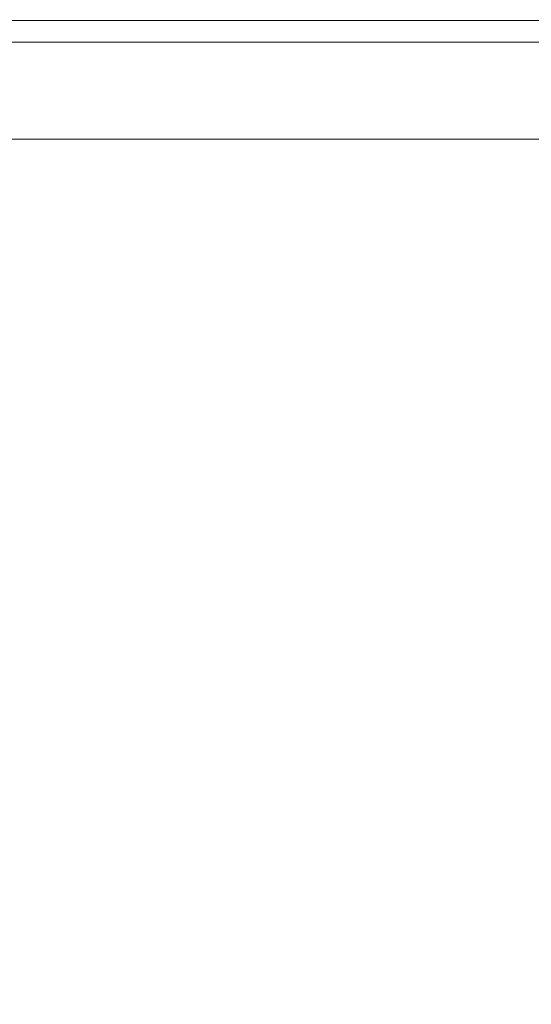
# Model space of a CAD drawing. Extents: x -105 to 105, y -114 to 0.
# Drawn here: x -69 to -65, y -26 to -19 of the extents above; entities that cross this region are included whole.
import ezdxf

# ---------------------------------------------------------------- set-up
doc = ezdxf.new("R2010")
doc.units = 0
doc.header["$LTSCALE"] = 500
doc.header["$MEASUREMENT"] = 0
doc.layers.add('NOVOTERM_GRAFITMAT', color=7, linetype='Continuous')

msp = doc.modelspace()

# ---------------------------------------------------------------- linework, layer by layer
at = {"layer": 'NOVOTERM_GRAFITMAT', "lineweight": 0}
for points, invisible_edges in [([(-64.1635, -19.0939, -12.2766), (-64.1635, -33.1673, -12.2766), (-78.2381, -33.1673, -12.2766), (-78.2381, -19.0939, -12.2766)], 1), ([(-78.2381, -19.0939, 12.2731), (-78.2381, -33.1673, 12.2731), (-64.1636, -33.1673, 12.2731), (-64.1636, -19.0939, 12.2731)], 7), ([(-57.1263, -19.0939, -0.0017), (-78.2381, -19.0939, 12.2731), (-64.1636, -19.0939, 12.2731), (-57.1263, -19.0939, -0.0017)], 15), ([(-78.2381, -19.0939, -12.2766), (-57.1263, -19.0939, -0.0017), (-64.1635, -19.0939, -12.2766), (-78.2381, -19.0939, -12.2766)], 15), ([(-78.2381, -19.0939, 12.2731), (-57.1263, -19.0939, -0.0017), (-78.2381, -19.0939, -12.2766), (-78.2381, -19.0939, 12.2731)], 15), ([(-68.3966, -19.0802, 27.3709), (-71.0735, -19.0802, 27.505), (-71.0735, -19.2511, 27.3683), (-68.4099, -19.2511, 27.2349)], 11), ([(-68.3966, -19.0802, -27.3744), (-68.4099, -19.2511, -27.2384), (-71.0735, -19.2511, -27.3718), (-71.0735, -19.0802, -27.5084)], 13), ([(-65.7453, -19.0802, 26.9739), (-68.3966, -19.0802, 27.3709), (-68.4099, -19.2511, 27.2349), (-65.7718, -19.2511, 26.8398)], 11), ([(-65.7453, -19.0802, -26.9773), (-65.7717, -19.2511, -26.8433), (-68.4099, -19.2511, -27.2384), (-68.3966, -19.0802, -27.3744)], 13), ([(-65.7453, -19.0802, 26.9739), (-65.7718, -19.2511, 26.8398), (-63.1842, -19.2511, 26.1881), (-63.1448, -19.0802, 26.3189)], 13), ([(-65.7453, -19.0802, -26.9773), (-63.1448, -19.0802, -26.3224), (-63.1842, -19.2511, -26.1916), (-65.7717, -19.2511, -26.8433)], 11), ([(-68.4263, -19.3899, 27.0675), (-68.4099, -19.2511, 27.2349), (-71.0735, -19.2511, 27.3683), (-71.0735, -19.3899, 27.2)], 15), ([(-68.4263, -19.3899, -27.0709), (-71.0735, -19.3899, -27.2035), (-71.0735, -19.2511, -27.3718), (-68.4099, -19.2511, -27.2384)], 15), ([(-65.8043, -19.3899, 26.6748), (-65.7718, -19.2511, 26.8398), (-68.4099, -19.2511, 27.2349), (-68.4263, -19.3899, 27.0675)], 15), ([(-65.8043, -19.3899, -26.6783), (-68.4263, -19.3899, -27.0709), (-68.4099, -19.2511, -27.2384), (-65.7717, -19.2511, -26.8433)], 15), ([(-65.8043, -19.3899, 26.6748), (-63.2327, -19.3899, 26.0271), (-63.1842, -19.2511, 26.1881), (-65.7718, -19.2511, 26.8398)], 15), ([(-65.8043, -19.3899, -26.6783), (-65.7717, -19.2511, -26.8433), (-63.1842, -19.2511, -26.1916), (-63.2327, -19.3899, -26.0306)], 15), ([(-68.467, -19.499, 26.6512), (-68.4263, -19.3899, 27.0675), (-71.0735, -19.3899, 27.2), (-71.0735, -19.499, 26.7817)], 15), ([(-68.467, -19.499, -26.6546), (-71.0735, -19.499, -26.7852), (-71.0735, -19.3899, -27.2035), (-68.4263, -19.3899, -27.0709)], 15), ([(-65.8854, -19.499, 26.2645), (-65.8043, -19.3899, 26.6748), (-68.4263, -19.3899, 27.0675), (-68.467, -19.499, 26.6512)], 15), ([(-65.8854, -19.499, -26.268), (-68.467, -19.499, -26.6546), (-68.4263, -19.3899, -27.0709), (-65.8043, -19.3899, -26.6783)], 15), ([(-65.8854, -19.499, 26.2645), (-63.3533, -19.499, 25.6268), (-63.2327, -19.3899, 26.0271), (-65.8043, -19.3899, 26.6748)], 15), ([(-65.8854, -19.499, -26.268), (-65.8043, -19.3899, -26.6783), (-63.2327, -19.3899, -26.0306), (-63.3533, -19.499, -25.6303)], 15), ([(-68.467, -19.499, 26.6512), (-71.0735, -19.499, 26.7817), (-71.0735, -19.5807, 25.8948), (-68.5533, -19.5807, 25.7686)], 15), ([(-68.467, -19.499, -26.6546), (-68.5533, -19.5807, -25.772), (-71.0735, -19.5807, -25.8982), (-71.0735, -19.499, -26.7852)], 15), ([(-65.8854, -19.499, 26.2645), (-68.467, -19.499, 26.6512), (-68.5533, -19.5807, 25.7686), (-66.0572, -19.5807, 25.3947)], 15), ([(-65.8854, -19.499, -26.268), (-66.0572, -19.5807, -25.3982), (-68.5533, -19.5807, -25.772), (-68.467, -19.499, -26.6546)], 15), ([(-65.8854, -19.499, 26.2645), (-66.0572, -19.5807, 25.3947), (-63.609, -19.5807, 24.7781), (-63.3533, -19.499, 25.6268)], 15), ([(-65.8854, -19.499, -26.268), (-63.3533, -19.499, -25.6303), (-63.609, -19.5807, -24.7816), (-66.0572, -19.5807, -25.3982)], 15), ([(-68.5533, -19.5807, 25.7686), (-71.0735, -19.5807, 25.8948), (-71.0735, -19.6374, 24.3208), (-68.7065, -19.6374, 24.2022)], 15), ([(-68.5533, -19.5807, -25.772), (-68.7065, -19.6374, -24.2057), (-71.0735, -19.6374, -24.3242), (-71.0735, -19.5807, -25.8982)], 15), ([(-66.0572, -19.5807, 25.3947), (-68.5533, -19.5807, 25.7686), (-68.7065, -19.6374, 24.2022), (-66.3621, -19.6374, 23.8511)], 15), ([(-66.0572, -19.5807, -25.3982), (-66.3621, -19.6374, -23.8546), (-68.7065, -19.6374, -24.2057), (-68.5533, -19.5807, -25.772)], 15), ([(-66.0572, -19.5807, 25.3947), (-66.3621, -19.6374, 23.8511), (-64.0627, -19.6374, 23.272), (-63.609, -19.5807, 24.7781)], 15), ([(-66.0572, -19.5807, -25.3982), (-63.609, -19.5807, -24.7816), (-64.0627, -19.6374, -23.2755), (-66.3621, -19.6374, -23.8546)], 15), ([(-68.9478, -19.6714, 21.7348), (-68.7065, -19.6374, 24.2022), (-71.0735, -19.6374, 24.3208), (-71.0735, -19.6714, 21.8412)], 15), ([(-68.9478, -19.6714, -21.7382), (-71.0735, -19.6714, -21.8447), (-71.0735, -19.6374, -24.3242), (-68.7065, -19.6374, -24.2057)], 15), ([(-69.2326, -19.6918, 18.8224), (-68.9478, -19.6714, 21.7348), (-71.0735, -19.6714, 21.8412), (-71.0735, -19.6918, 18.9146)], 15), ([(-69.2326, -19.6918, -18.8259), (-71.0735, -19.6918, -18.9181), (-71.0735, -19.6714, -21.8447), (-68.9478, -19.6714, -21.7382)], 15), ([(-67.4093, -19.6918, 18.5494), (-66.8424, -19.6714, 21.4195), (-68.9478, -19.6714, 21.7348), (-69.2326, -19.6918, 18.8224)], 15), ([(-67.4093, -19.6918, -18.5528), (-69.2326, -19.6918, -18.8259), (-68.9478, -19.6714, -21.7382), (-66.8424, -19.6714, -21.4229)], 15), ([(-66.8424, -19.6714, 21.4195), (-66.3621, -19.6374, 23.8511), (-68.7065, -19.6374, 24.2022), (-68.9478, -19.6714, 21.7348)], 15), ([(-66.8424, -19.6714, -21.4229), (-68.9478, -19.6714, -21.7382), (-68.7065, -19.6374, -24.2057), (-66.3621, -19.6374, -23.8546)], 15), ([(-67.4093, -19.6918, 18.5494), (-65.621, -19.6918, 18.0989), (-64.7774, -19.6714, 20.8994), (-66.8424, -19.6714, 21.4195)], 15), ([(-67.4093, -19.6918, -18.5528), (-66.8424, -19.6714, -21.4229), (-64.7774, -19.6714, -20.9028), (-65.621, -19.6918, -18.1024)], 15), ([(-66.8424, -19.6714, 21.4195), (-64.7774, -19.6714, 20.8994), (-64.0627, -19.6374, 23.272), (-66.3621, -19.6374, 23.8511)], 15), ([(-66.8424, -19.6714, -21.4229), (-66.3621, -19.6374, -23.8546), (-64.0627, -19.6374, -23.2755), (-64.7774, -19.6714, -20.9028)], 15), ([(-65.621, -19.6918, 18.0989), (-63.8852, -19.6918, 17.4747), (-62.7731, -19.6714, 20.1785), (-64.7774, -19.6714, 20.8994)], 15), ([(-65.621, -19.6918, -18.1024), (-64.7774, -19.6714, -20.9028), (-62.7731, -19.6714, -20.182), (-63.8852, -19.6918, -17.4781)], 15), ([(-68.7414, -19.761, 11.8051), (-68.4476, -19.7275, 13.2925), (-69.7543, -19.7275, 13.4882), (-69.9019, -19.761, 11.9789)], 15), ([(-68.7414, -19.761, -11.8086), (-69.9019, -19.761, -11.9824), (-69.7543, -19.7275, -13.4917), (-68.4476, -19.7275, -13.296)], 15), ([(-67.974, -19.7075, 15.6905), (-69.5163, -19.7075, 15.9215), (-69.7543, -19.7275, 13.4882), (-68.4476, -19.7275, 13.2925)], 15), ([(-67.974, -19.7075, -15.694), (-68.4476, -19.7275, -13.296), (-69.7543, -19.7275, -13.4917), (-69.5163, -19.7075, -15.9249)], 15), ([(-67.4093, -19.6918, 18.5494), (-69.2326, -19.6918, 18.8224), (-69.5163, -19.7075, 15.9215), (-67.974, -19.7075, 15.6905)], 15), ([(-67.4093, -19.6918, -18.5528), (-67.974, -19.7075, -15.694), (-69.5163, -19.7075, -15.9249), (-69.2326, -19.6918, -18.8259)], 15), ([(-68.7414, -19.761, 11.8051), (-67.6032, -19.761, 11.5185), (-67.1661, -19.7275, 12.9697), (-68.4476, -19.7275, 13.2925)], 15), ([(-68.7414, -19.761, -11.8086), (-68.4476, -19.7275, -13.296), (-67.1661, -19.7275, -12.9732), (-67.6032, -19.761, -11.5219)], 15), ([(-67.974, -19.7075, 15.6905), (-68.4476, -19.7275, 13.2925), (-67.1661, -19.7275, 12.9697), (-66.4612, -19.7075, 15.3095)], 15), ([(-67.974, -19.7075, -15.694), (-66.4612, -19.7075, -15.313), (-67.1661, -19.7275, -12.9732), (-68.4476, -19.7275, -13.296)], 15), ([(-67.4093, -19.6918, 18.5494), (-67.974, -19.7075, 15.6905), (-66.4612, -19.7075, 15.3095), (-65.621, -19.6918, 18.0989)], 15), ([(-67.4093, -19.6918, -18.5528), (-65.621, -19.6918, -18.1024), (-66.4612, -19.7075, -15.313), (-67.974, -19.7075, -15.694)], 15), ([(-67.6032, -19.761, 11.5185), (-66.4985, -19.761, 11.1211), (-65.9221, -19.7275, 12.5224), (-67.1661, -19.7275, 12.9697)], 15), ([(-67.6032, -19.761, -11.5219), (-67.1661, -19.7275, -12.9732), (-65.9221, -19.7275, -12.5258), (-66.4985, -19.761, -11.1246)], 15), ([(-66.4612, -19.7075, 15.3095), (-67.1661, -19.7275, 12.9697), (-65.9221, -19.7275, 12.5224), (-64.993, -19.7075, 14.7814)], 15), ([(-66.4612, -19.7075, -15.313), (-64.993, -19.7075, -14.7849), (-65.9221, -19.7275, -12.5258), (-67.1661, -19.7275, -12.9732)], 15), ([(-65.4384, -19.761, 10.6154), (-64.7285, -19.7275, 11.9529), (-65.9221, -19.7275, 12.5224), (-66.4985, -19.761, 11.1211)], 15), ([(-65.4383, -19.761, -10.6189), (-66.4985, -19.761, -11.1246), (-65.9221, -19.7275, -12.5258), (-64.7284, -19.7275, -11.9564)], 15), ([(-65.621, -19.6918, 18.0989), (-66.4612, -19.7075, 15.3095), (-64.993, -19.7075, 14.7814), (-63.8852, -19.6918, 17.4747)], 15), ([(-65.621, -19.6918, -18.1024), (-63.8852, -19.6918, -17.4781), (-64.993, -19.7075, -14.7849), (-66.4612, -19.7075, -15.313)], 15), ([(-63.584, -19.7075, 14.1093), (-64.993, -19.7075, 14.7814), (-65.9221, -19.7275, 12.5224), (-64.7285, -19.7275, 11.9529)], 15), ([(-63.584, -19.7075, -14.1127), (-64.7284, -19.7275, -11.9564), (-65.9221, -19.7275, -12.5258), (-64.993, -19.7075, -14.7849)], 15), ([(-64.4323, -19.761, 10.0076), (-63.5956, -19.7275, 11.2686), (-64.7285, -19.7275, 11.9529), (-65.4384, -19.761, 10.6154)], 15), ([(-64.4323, -19.761, -10.0111), (-65.4383, -19.761, -10.6189), (-64.7284, -19.7275, -11.9564), (-63.5956, -19.7275, -11.2721)], 15), ([(-68.8994, -19.8093, 11.005), (-69.9813, -19.8093, 11.167), (-70.0146, -19.8737, 10.8258), (-68.9659, -19.8737, 10.6688)], 15), ([(-68.8994, -19.8093, -11.0084), (-68.9658, -19.8737, -10.6722), (-70.0146, -19.8737, -10.8293), (-69.9813, -19.8093, -11.1704)], 15), ([(-68.8994, -19.8093, 11.005), (-68.7414, -19.761, 11.8051), (-69.9019, -19.761, 11.9789), (-69.9813, -19.8093, 11.167)], 15), ([(-68.8994, -19.8093, -11.0084), (-69.9813, -19.8093, -11.1704), (-69.9019, -19.761, -11.9824), (-68.7414, -19.761, -11.8086)], 15), ([(-68.8994, -19.8093, 11.005), (-68.9659, -19.8737, 10.6688), (-67.9372, -19.8737, 10.4097), (-67.8384, -19.8093, 10.7377)], 15), ([(-68.8994, -19.8093, -11.0084), (-67.8384, -19.8093, -10.7412), (-67.9372, -19.8737, -10.4131), (-68.9658, -19.8737, -10.6722)], 15), ([(-68.8994, -19.8093, 11.005), (-67.8384, -19.8093, 10.7377), (-67.6032, -19.761, 11.5185), (-68.7414, -19.761, 11.8051)], 15), ([(-68.8994, -19.8093, -11.0084), (-68.7414, -19.761, -11.8086), (-67.6032, -19.761, -11.5219), (-67.8384, -19.8093, -10.7412)], 15), ([(-67.8384, -19.8093, 10.7377), (-67.9372, -19.8737, 10.4097), (-66.9388, -19.8737, 10.0506), (-66.8086, -19.8093, 10.3673)], 15), ([(-67.8384, -19.8093, -10.7412), (-66.8085, -19.8093, -10.3708), (-66.9388, -19.8737, -10.0541), (-67.9372, -19.8737, -10.4131)], 15), ([(-67.8384, -19.8093, 10.7377), (-66.8086, -19.8093, 10.3673), (-66.4985, -19.761, 11.1211), (-67.6032, -19.761, 11.5185)], 15), ([(-67.8384, -19.8093, -10.7412), (-67.6032, -19.761, -11.5219), (-66.4985, -19.761, -11.1246), (-66.8085, -19.8093, -10.3708)], 15), ([(-65.8203, -19.8093, 9.8959), (-66.8086, -19.8093, 10.3673), (-66.9388, -19.8737, 10.0506), (-65.9807, -19.8737, 9.5936)], 15), ([(-65.8203, -19.8093, -9.8994), (-65.9807, -19.8737, -9.597), (-66.9388, -19.8737, -10.0541), (-66.8085, -19.8093, -10.3708)], 15), ([(-65.8203, -19.8093, 9.8959), (-65.4384, -19.761, 10.6154), (-66.4985, -19.761, 11.1211), (-66.8086, -19.8093, 10.3673)], 15), ([(-65.8203, -19.8093, -9.8994), (-66.8085, -19.8093, -10.3708), (-66.4985, -19.761, -11.1246), (-65.4383, -19.761, -10.6189)], 15), ([(-64.8823, -19.8093, 9.3293), (-65.8203, -19.8093, 9.8959), (-65.9807, -19.8737, 9.5936), (-65.0714, -19.8737, 9.0443)], 15), ([(-64.8823, -19.8093, -9.3328), (-65.0714, -19.8737, -9.0477), (-65.9807, -19.8737, -9.597), (-65.8203, -19.8093, -9.8994)], 15), ([(-64.8823, -19.8093, 9.3293), (-64.4323, -19.761, 10.0076), (-65.4384, -19.761, 10.6154), (-65.8203, -19.8093, 9.8959)], 15), ([(-64.8823, -19.8093, -9.3328), (-65.8203, -19.8093, -9.8994), (-65.4383, -19.761, -10.6189), (-64.4323, -19.761, -10.0111)], 15), ([(-68.9659, -19.8737, 10.6688), (-70.0146, -19.8737, 10.8258), (-70.0241, -19.9556, 10.7288), (-68.9847, -19.9556, 10.5732)], 15), ([(-68.9658, -19.8737, -10.6722), (-68.9847, -19.9556, -10.5766), (-70.0241, -19.9556, -10.7323), (-70.0146, -19.8737, -10.8293)], 15), ([(-68.9659, -19.8737, 10.6688), (-68.9847, -19.9556, 10.5732), (-67.9653, -19.9556, 10.3164), (-67.9372, -19.8737, 10.4097)], 15), ([(-68.9658, -19.8737, -10.6722), (-67.9372, -19.8737, -10.4131), (-67.9653, -19.9556, -10.3199), (-68.9847, -19.9556, -10.5766)], 15), ([(-67.9372, -19.8737, 10.4097), (-67.9653, -19.9556, 10.3164), (-66.9758, -19.9556, 9.9606), (-66.9388, -19.8737, 10.0506)], 15), ([(-67.9372, -19.8737, -10.4131), (-66.9388, -19.8737, -10.0541), (-66.9758, -19.9556, -9.964), (-67.9653, -19.9556, -10.3199)], 15), ([(-65.9807, -19.8737, 9.5936), (-66.9388, -19.8737, 10.0506), (-66.9758, -19.9556, 9.9606), (-66.0263, -19.9556, 9.5076)], 15), ([(-65.9807, -19.8737, -9.597), (-66.0263, -19.9556, -9.5111), (-66.9758, -19.9556, -9.964), (-66.9388, -19.8737, -10.0541)], 15), ([(-65.0714, -19.8737, 9.0443), (-65.9807, -19.8737, 9.5936), (-66.0263, -19.9556, 9.5076), (-65.1252, -19.9556, 8.9632)], 15), ([(-65.0714, -19.8737, -9.0477), (-65.1252, -19.9556, -8.9667), (-66.0263, -19.9556, -9.5111), (-65.9807, -19.8737, -9.597)], 15), ([(-69.0002, -20.0565, 10.4949), (-68.9847, -19.9556, 10.5732), (-70.0241, -19.9556, 10.7288), (-70.0319, -20.0565, 10.6494)], 13), ([(-69.0002, -20.0565, -10.4984), (-70.0319, -20.0565, -10.6529), (-70.0241, -19.9556, -10.7323), (-68.9847, -19.9556, -10.5766)], 11), ([(-69.0002, -20.0565, 10.4949), (-67.9883, -20.0565, 10.2401), (-67.9653, -19.9556, 10.3164), (-68.9847, -19.9556, 10.5732)], 11), ([(-69.0002, -20.0565, -10.4984), (-68.9847, -19.9556, -10.5766), (-67.9653, -19.9556, -10.3199), (-67.9883, -20.0565, -10.2435)], 13), ([(-67.9883, -20.0565, 10.2401), (-67.0062, -20.0565, 9.8868), (-66.9758, -19.9556, 9.9606), (-67.9653, -19.9556, 10.3164)], 11), ([(-67.9883, -20.0565, -10.2435), (-67.9653, -19.9556, -10.3199), (-66.9758, -19.9556, -9.964), (-67.0062, -20.0565, -9.8903)], 13), ([(-66.0637, -20.0565, 9.4372), (-66.0263, -19.9556, 9.5076), (-66.9758, -19.9556, 9.9606), (-67.0062, -20.0565, 9.8868)], 13), ([(-66.0637, -20.0565, -9.4407), (-67.0062, -20.0565, -9.8903), (-66.9758, -19.9556, -9.964), (-66.0263, -19.9556, -9.5111)], 11), ([(-65.1692, -20.0565, 8.8969), (-65.1252, -19.9556, 8.9632), (-66.0263, -19.9556, 9.5076), (-66.0637, -20.0565, 9.4372)], 13), ([(-65.1692, -20.0565, -8.9004), (-66.0637, -20.0565, -9.4407), (-66.0263, -19.9556, -9.5111), (-65.1252, -19.9556, -8.9667)], 11), ([(-69.0124, -20.4815, 10.4329), (-69.0002, -20.0565, 10.4949), (-70.0319, -20.0565, 10.6494), (-70.038, -20.4815, 10.5865)], 15), ([(-69.0124, -20.4815, -10.4364), (-70.038, -20.4815, -10.59), (-70.0319, -20.0565, -10.6529), (-69.0002, -20.0565, -10.4984)], 15), ([(-69.0124, -20.4815, 10.4329), (-68.0065, -20.4815, 10.1796), (-67.9883, -20.0565, 10.2401), (-69.0002, -20.0565, 10.4949)], 15), ([(-69.0124, -20.4815, -10.4364), (-69.0002, -20.0565, -10.4984), (-67.9883, -20.0565, -10.2435), (-68.0065, -20.4815, -10.183)], 15), ([(-68.0065, -20.4815, 10.1796), (-67.0302, -20.4815, 9.8284), (-67.0062, -20.0565, 9.8868), (-67.9883, -20.0565, 10.2401)], 15), ([(-68.0065, -20.4815, -10.183), (-67.9883, -20.0565, -10.2435), (-67.0062, -20.0565, -9.8903), (-67.0302, -20.4815, -9.8319)], 15), ([(-66.0933, -20.4815, 9.3815), (-66.0637, -20.0565, 9.4372), (-67.0062, -20.0565, 9.8868), (-67.0302, -20.4815, 9.8284)], 15), ([(-66.0933, -20.4815, -9.3849), (-67.0302, -20.4815, -9.8319), (-67.0062, -20.0565, -9.8903), (-66.0637, -20.0565, -9.4407)], 15), ([(-65.2041, -20.4815, 8.8443), (-65.1692, -20.0565, 8.8969), (-66.0637, -20.0565, 9.4372), (-66.0933, -20.4815, 9.3815)], 15), ([(-65.2041, -20.4815, -8.8478), (-66.0933, -20.4815, -9.3849), (-66.0637, -20.0565, -9.4407), (-65.1692, -20.0565, -8.9004)], 15), ([(-69.0124, -20.4815, 10.4329), (-70.038, -20.4815, 10.5865), (-70.0427, -21.5357, 10.539), (-69.0217, -21.5357, 10.3861)], 15), ([(-69.0124, -20.4815, -10.4364), (-69.0217, -21.5357, -10.3896), (-70.0427, -21.5357, -10.5425), (-70.038, -20.4815, -10.59)], 15), ([(-69.0124, -20.4815, 10.4329), (-69.0217, -21.5357, 10.3861), (-68.0203, -21.5357, 10.1339), (-68.0065, -20.4815, 10.1796)], 15), ([(-69.0124, -20.4815, -10.4364), (-68.0065, -20.4815, -10.183), (-68.0203, -21.5357, -10.1373), (-69.0217, -21.5357, -10.3896)], 15), ([(-68.0065, -20.4815, 10.1796), (-68.0203, -21.5357, 10.1339), (-67.0483, -21.5357, 9.7843), (-67.0302, -20.4815, 9.8284)], 15), ([(-68.0065, -20.4815, -10.183), (-67.0302, -20.4815, -9.8319), (-67.0483, -21.5357, -9.7878), (-68.0203, -21.5357, -10.1373)], 15), ([(-66.0933, -20.4815, 9.3815), (-67.0302, -20.4815, 9.8284), (-67.0483, -21.5357, 9.7843), (-66.1156, -21.5357, 9.3394)], 15), ([(-66.0933, -20.4815, -9.3849), (-66.1156, -21.5357, -9.3428), (-67.0483, -21.5357, -9.7878), (-67.0302, -20.4815, -9.8319)], 15), ([(-65.2041, -20.4815, 8.8443), (-66.0933, -20.4815, 9.3815), (-66.1156, -21.5357, 9.3394), (-65.2304, -21.5357, 8.8046)], 15), ([(-65.2041, -20.4815, -8.8478), (-65.2304, -21.5357, -8.8081), (-66.1156, -21.5357, -9.3428), (-66.0933, -20.4815, -9.3849)], 15), ([(-69.0217, -21.5357, 10.3861), (-70.0427, -21.5357, 10.539), (-70.0459, -23.5243, 10.5058), (-69.0282, -23.5243, 10.3534)], 15), ([(-69.0217, -21.5357, -10.3896), (-69.0282, -23.5243, -10.3569), (-70.0459, -23.5243, -10.5093), (-70.0427, -21.5357, -10.5425)], 15), ([(-69.0217, -21.5357, 10.3861), (-69.0282, -23.5243, 10.3534), (-68.0299, -23.5243, 10.102), (-68.0203, -21.5357, 10.1339)], 15), ([(-69.0217, -21.5357, -10.3896), (-68.0203, -21.5357, -10.1373), (-68.0299, -23.5243, -10.1055), (-69.0282, -23.5243, -10.3569)], 15), ([(-68.0203, -21.5357, 10.1339), (-68.0299, -23.5243, 10.102), (-67.061, -23.5243, 9.7535), (-67.0483, -21.5357, 9.7843)], 15), ([(-68.0203, -21.5357, -10.1373), (-67.0483, -21.5357, -9.7878), (-67.061, -23.5243, -9.757), (-68.0299, -23.5243, -10.1055)], 15), ([(-66.1156, -21.5357, 9.3394), (-67.0483, -21.5357, 9.7843), (-67.061, -23.5243, 9.7535), (-66.1312, -23.5243, 9.31)], 15), ([(-66.1156, -21.5357, -9.3428), (-66.1312, -23.5243, -9.3134), (-67.061, -23.5243, -9.757), (-67.0483, -21.5357, -9.7878)], 15), ([(-65.2304, -21.5357, 8.8046), (-66.1156, -21.5357, 9.3394), (-66.1312, -23.5243, 9.31), (-65.2488, -23.5243, 8.7769)], 15), ([(-65.2304, -21.5357, -8.8081), (-65.2488, -23.5243, -8.7804), (-66.1312, -23.5243, -9.3134), (-66.1156, -21.5357, -9.3428)], 15), ([(-69.032, -26.7525, 10.3338), (-69.0282, -23.5243, 10.3534), (-70.0459, -23.5243, 10.5058), (-70.0479, -26.7525, 10.4859)], 15), ([(-69.032, -26.7525, -10.3373), (-70.0479, -26.7525, -10.4894), (-70.0459, -23.5243, -10.5093), (-69.0282, -23.5243, -10.3569)], 15), ([(-69.032, -26.7525, 10.3338), (-68.0357, -26.7525, 10.0829), (-68.0299, -23.5243, 10.102), (-69.0282, -23.5243, 10.3534)], 15), ([(-69.032, -26.7525, -10.3373), (-69.0282, -23.5243, -10.3569), (-68.0299, -23.5243, -10.1055), (-68.0357, -26.7525, -10.0863)], 15), ([(-68.0357, -26.7525, 10.0829), (-67.0686, -26.7525, 9.7351), (-67.061, -23.5243, 9.7535), (-68.0299, -23.5243, 10.102)], 15), ([(-68.0357, -26.7525, -10.0863), (-68.0299, -23.5243, -10.1055), (-67.061, -23.5243, -9.757), (-67.0686, -26.7525, -9.7385)], 15), ([(-66.1406, -26.7525, -9.2958), (-67.0686, -26.7525, -9.7385), (-67.061, -23.5243, -9.757), (-66.1312, -23.5243, -9.3134)], 15), ([(-66.1406, -26.7525, 9.2923), (-66.1312, -23.5243, 9.31), (-67.061, -23.5243, 9.7535), (-67.0686, -26.7525, 9.7351)], 15), ([(-65.2598, -26.7525, -8.7638), (-66.1406, -26.7525, -9.2958), (-66.1312, -23.5243, -9.3134), (-65.2488, -23.5243, -8.7804)], 15), ([(-65.2598, -26.7525, 8.7603), (-65.2488, -23.5243, 8.7769), (-66.1312, -23.5243, 9.31), (-66.1406, -26.7525, 9.2923)], 15)]:
    msp.add_3dface(points, dxfattribs=dict(at, invisible_edges=invisible_edges))

doc.saveas('drawing.dxf')
